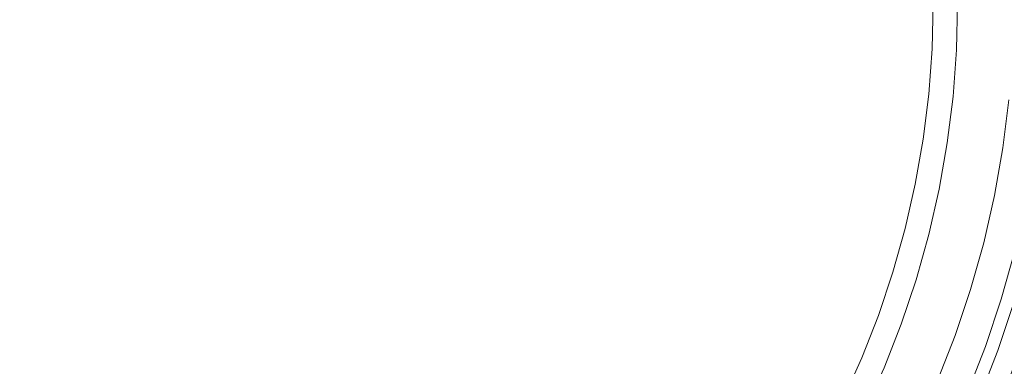
# Model space of a CAD drawing. Extents: x 0 to 1600, y -700 to 0.
# Drawn here: x 282 to 305, y -364 to -356 of the extents above; entities that cross this region are included whole.
import ezdxf

# ---------------------------------------------------------------- set-up
doc = ezdxf.new("R2010")
doc.units = 0
doc.header["$LTSCALE"] = 500
doc.header["$MEASUREMENT"] = 0
doc.layers.add('BONA_CERAMIKA', color=7, linetype='Continuous')
doc.layers.add('BONA_CHROM', color=7, linetype='Continuous')

msp = doc.modelspace()

# ---------------------------------------------------------------- linework, layer by layer
at = {"layer": 'BONA_CERAMIKA', "lineweight": 0, "invisible_edges": 15}
for points in [[(246.043, -359.046, 143.288), (299.189, -358.046, 143.288), (299.013, -349.039, 143.288), (245.848, -349.039, 143.288)], [(382.233, -356.488, 143.288), (382.087, -349.039, 143.288), (299.013, -349.039, 143.288), (299.189, -358.046, 143.288)], [(382.669, -363.918, 143.288), (382.233, -356.488, 143.288), (299.189, -358.046, 143.288), (299.716, -367.033, 143.288)], [(246.629, -369.03, 143.288), (299.716, -367.033, 143.288), (299.189, -358.046, 143.288), (246.043, -359.046, 143.288)], [(382.669, -363.918, 143.288), (299.716, -367.033, 143.288), (300.593, -375.975, 143.288), (383.394, -371.314, 143.288)]]:
    msp.add_3dface(points, dxfattribs=at)
at = {"layer": 'BONA_CHROM', "lineweight": 0}
for points, invisible_edges in [([(287.696, -359.873, 161.108), (289.667, -360.042, 161.185), (288.429, -358.52, 161.137), (281.098, -355.525, 160.851)], 15), ([(288.881, -357.051, 161.154), (290.768, -356.464, 161.228), (289.034, -355.525, 161.16), (281.098, -355.525, 160.851)], 15), ([(281.098, -363.352, 160.851), (282.05, -365.062, 160.888), (282.646, -363.201, 160.911), (281.098, -355.525, 160.851)], 15), ([(284.135, -362.755, 160.969), (285.679, -363.976, 161.029), (285.507, -362.032, 161.023), (281.098, -355.525, 160.851)], 15), ([(286.709, -361.059, 161.07), (288.61, -361.605, 161.144), (287.696, -359.873, 161.108), (281.098, -355.525, 160.851)], 15), ([(288.429, -358.52, 161.137), (290.397, -358.307, 161.213), (288.881, -357.051, 161.154), (281.098, -355.525, 160.851)], 15), ([(282.646, -363.201, 160.911), (283.919, -364.695, 160.961), (284.135, -362.755, 160.969), (281.098, -355.525, 160.851)], 15), ([(285.507, -362.032, 161.023), (287.263, -362.933, 161.091), (286.709, -361.059, 161.07), (281.098, -355.525, 160.851)], 15), ([(289.711, -360.042, 160.186), (287.74, -359.873, 160.109), (281.141, -355.525, 159.852), (288.473, -358.52, 160.137)], 15), ([(290.812, -356.464, 160.229), (288.925, -357.051, 160.155), (281.141, -355.525, 159.852), (289.077, -355.525, 160.161)], 15), ([(282.093, -365.062, 159.889), (281.141, -363.352, 159.852), (281.141, -355.525, 159.852), (282.689, -363.201, 159.912)], 15), ([(285.722, -363.976, 160.03), (284.178, -362.755, 159.97), (281.141, -355.525, 159.852), (285.55, -362.032, 160.024)], 15), ([(288.653, -361.605, 160.144), (286.752, -361.059, 160.07), (281.141, -355.525, 159.852), (287.74, -359.873, 160.109)], 15), ([(290.44, -358.307, 160.214), (288.473, -358.52, 160.137), (281.141, -355.525, 159.852), (288.925, -357.051, 160.155)], 15), ([(283.962, -364.695, 159.962), (282.689, -363.201, 159.912), (281.141, -355.525, 159.852), (284.178, -362.755, 159.97)], 15), ([(287.306, -362.933, 160.092), (285.55, -362.032, 160.024), (281.141, -355.525, 159.852), (286.752, -361.059, 160.07)], 15), ([(290.768, -356.464, 161.228), (294.23, -356.307, 161.363), (293.517, -355.525, 161.335), (289.034, -355.525, 161.16)], 15), ([(294.273, -356.307, 160.363), (290.812, -356.464, 160.229), (289.077, -355.525, 160.161), (293.56, -355.525, 160.336)], 15), ([(293.517, -355.525, 161.335), (294.23, -356.307, 161.363), (297.436, -356.344, 161.488), (297.177, -355.525, 161.477)], 15), ([(294.273, -356.307, 160.363), (293.56, -355.525, 160.336), (297.221, -355.525, 160.478), (297.479, -356.344, 160.488)], 15), ([(297.177, -355.525, 161.477), (297.436, -356.344, 161.488), (300.062, -356.457, 161.59), (299.946, -355.525, 161.585)], 15), ([(297.479, -356.344, 160.488), (297.221, -355.525, 160.478), (299.989, -355.525, 160.586), (300.105, -356.457, 160.591)], 15), ([(300.062, -356.457, 161.59), (301.81, -356.533, 161.658), (301.78, -355.525, 161.656), (299.946, -355.525, 161.585)], 15), ([(301.826, -356.533, 160.658), (300.105, -356.457, 160.591), (299.989, -355.525, 160.586), (301.795, -355.525, 160.657)], 15), ([(301.81, -356.533, 161.658), (302.987, -356.585, 161.639), (302.998, -355.525, 161.64), (301.78, -355.525, 161.656)], 15), ([(302.849, -356.577, 160.648), (301.826, -356.533, 160.658), (301.795, -355.525, 160.657), (302.862, -355.525, 160.648)], 15), ([(302.849, -356.577, 160.648), (302.862, -355.525, 160.648), (303.405, -355.525, 160.519), (303.379, -356.602, 160.518)], 11), ([(302.998, -355.525, 161.64), (302.987, -356.585, 161.639), (303.954, -356.63, 161.355), (303.98, -355.525, 161.357)], 11), ([(303.379, -356.602, 160.518), (303.405, -355.525, 160.519), (303.646, -355.525, 160.228), (303.619, -356.613, 160.227)], 15), ([(303.778, -356.62, 159.732), (303.619, -356.613, 160.227), (303.646, -355.525, 160.228), (303.806, -355.525, 159.733)], 15), ([(303.878, -356.623, 159), (303.778, -356.62, 159.732), (303.806, -355.525, 159.733), (303.906, -355.525, 159.001)], 15), ([(303.878, -356.623, 159), (303.906, -355.525, 159.001), (303.972, -355.525, 157.997), (303.945, -356.624, 157.996)], 15), ([(303.945, -356.624, 157.996), (303.972, -355.525, 157.997), (304.029, -355.525, 156.688), (304.002, -356.624, 156.687)], 15), ([(303.98, -355.525, 161.357), (303.954, -356.63, 161.355), (304.553, -356.66, 160.689), (304.582, -355.525, 160.69)], 15), ([(304.072, -356.624, 155.038), (304.002, -356.624, 156.687), (304.029, -355.525, 156.688), (304.1, -355.525, 155.039)], 15), ([(304.198, -356.626, 153.272), (304.072, -356.624, 155.038), (304.1, -355.525, 155.039), (304.225, -355.525, 153.273)], 15), ([(304.198, -356.626, 153.272), (304.225, -355.525, 153.273), (304.443, -355.525, 151.61), (304.415, -356.634, 151.609)], 15), ([(304.415, -356.634, 151.609), (304.443, -355.525, 151.61), (304.791, -355.525, 150.272), (304.763, -356.647, 150.271)], 15), ([(304.553, -356.66, 160.689), (304.808, -356.67, 159.943), (304.836, -355.525, 159.944), (304.582, -355.525, 160.69)], 15), ([(305.281, -356.671, 149.481), (304.763, -356.647, 150.271), (304.791, -355.525, 150.272), (305.309, -355.525, 149.482)], 15), ([(304.808, -356.67, 159.943), (304.927, -356.674, 159.096), (304.955, -355.525, 159.097), (304.836, -355.525, 159.944)], 15), ([(304.955, -355.525, 159.097), (304.927, -356.674, 159.096), (304.996, -356.675, 158.048), (305.025, -355.525, 158.049)], 15), ([(305.025, -355.525, 158.049), (304.996, -356.675, 158.048), (305.053, -356.675, 156.728), (305.083, -355.525, 156.729)], 15), ([(305.053, -356.675, 156.728), (305.125, -356.675, 155.092), (305.153, -355.525, 155.093), (305.083, -355.525, 156.729)], 15), ([(293.278, -357.915, 161.326), (294.132, -357.284, 161.359), (290.768, -356.464, 161.228), (288.881, -357.051, 161.154)], 15), ([(294.175, -357.284, 160.36), (293.322, -357.915, 160.326), (288.925, -357.051, 160.155), (290.812, -356.464, 160.229)], 15), ([(294.132, -357.284, 161.359), (295.397, -356.914, 161.408), (294.23, -356.307, 161.363), (290.768, -356.464, 161.228)], 15), ([(295.44, -356.914, 160.409), (294.175, -357.284, 160.36), (290.812, -356.464, 160.229), (294.273, -356.307, 160.363)], 15), ([(294.23, -356.307, 161.363), (295.397, -356.914, 161.408), (297.655, -357.133, 161.496), (297.436, -356.344, 161.488)], 15), ([(295.44, -356.914, 160.409), (294.273, -356.307, 160.363), (297.479, -356.344, 160.488), (297.698, -357.133, 160.497)], 15), ([(297.436, -356.344, 161.488), (297.655, -357.133, 161.496), (300.132, -357.373, 161.593), (300.062, -356.457, 161.59)], 15), ([(297.698, -357.133, 160.497), (297.479, -356.344, 160.488), (300.105, -356.457, 160.591), (300.176, -357.373, 160.593)], 15), ([(300.132, -357.373, 161.593), (301.791, -357.535, 161.657), (301.81, -356.533, 161.658), (300.062, -356.457, 161.59)], 15), ([(301.807, -357.532, 160.657), (300.176, -357.373, 160.593), (300.105, -356.457, 160.591), (301.826, -356.533, 160.658)], 15), ([(301.791, -357.535, 161.657), (302.924, -357.645, 161.636), (302.987, -356.585, 161.639), (301.81, -356.533, 161.658)], 15), ([(302.785, -357.627, 160.645), (301.807, -357.532, 160.657), (301.826, -356.533, 160.658), (302.849, -356.577, 160.648)], 15), ([(302.785, -357.627, 160.645), (302.849, -356.577, 160.648), (303.379, -356.602, 160.518), (303.298, -357.676, 160.515)], 11), ([(302.987, -356.585, 161.639), (302.924, -357.645, 161.636), (303.873, -357.735, 161.351), (303.954, -356.63, 161.355)], 11), ([(303.298, -357.676, 160.515), (303.379, -356.602, 160.518), (303.619, -356.613, 160.227), (303.538, -357.699, 160.224)], 15), ([(303.696, -357.711, 159.729), (303.538, -357.699, 160.224), (303.619, -356.613, 160.227), (303.778, -356.62, 159.732)], 15), ([(303.796, -357.718, 158.997), (303.696, -357.711, 159.729), (303.778, -356.62, 159.732), (303.878, -356.623, 159)], 15), ([(303.796, -357.718, 158.997), (303.878, -356.623, 159), (303.945, -356.624, 157.996), (303.863, -357.721, 157.993)], 15), ([(303.863, -357.721, 157.993), (303.945, -356.624, 157.996), (304.002, -356.624, 156.687), (303.92, -357.721, 156.684)], 15), ([(303.954, -356.63, 161.355), (303.873, -357.735, 161.351), (304.469, -357.79, 160.686), (304.553, -356.66, 160.689)], 15), ([(303.99, -357.721, 155.035), (303.92, -357.721, 156.684), (304.002, -356.624, 156.687), (304.072, -356.624, 155.038)], 15), ([(304.116, -357.725, 153.268), (303.99, -357.721, 155.035), (304.072, -356.624, 155.038), (304.198, -356.626, 153.272)], 15), ([(304.116, -357.725, 153.268), (304.198, -356.626, 153.272), (304.415, -356.634, 151.609), (304.332, -357.739, 151.605)], 15), ([(304.332, -357.739, 151.605), (304.415, -356.634, 151.609), (304.763, -356.647, 150.271), (304.679, -357.767, 150.268)], 15), ([(304.469, -357.79, 160.686), (304.722, -357.812, 159.94), (304.808, -356.67, 159.943), (304.553, -356.66, 160.689)], 15), ([(305.196, -357.814, 149.477), (304.679, -357.767, 150.268), (304.763, -356.647, 150.271), (305.281, -356.671, 149.481)], 15), ([(304.722, -357.812, 159.94), (304.841, -357.82, 159.092), (304.927, -356.674, 159.096), (304.808, -356.67, 159.943)], 15), ([(304.927, -356.674, 159.096), (304.841, -357.82, 159.092), (304.911, -357.822, 158.045), (304.996, -356.675, 158.048)], 15), ([(304.996, -356.675, 158.048), (304.911, -357.822, 158.045), (304.968, -357.822, 156.725), (305.053, -356.675, 156.728)], 15), ([(304.968, -357.822, 156.725), (305.038, -357.822, 155.089), (305.125, -356.675, 155.092), (305.053, -356.675, 156.728)], 15), ([(305.038, -357.822, 155.089), (305.16, -357.827, 153.363), (305.246, -356.677, 153.366), (305.125, -356.675, 155.092)], 15), ([(297.655, -357.133, 161.496), (295.397, -356.914, 161.408), (294.132, -357.284, 161.359), (297.283, -357.865, 161.482)], 15), ([(295.44, -356.914, 160.409), (297.698, -357.133, 160.497), (297.326, -357.865, 160.482), (294.175, -357.284, 160.36)], 15), ([(290.397, -358.307, 161.213), (293.823, -358.819, 161.347), (293.278, -357.915, 161.326), (288.881, -357.051, 161.154)], 15), ([(293.866, -358.819, 160.348), (290.44, -358.307, 160.214), (288.925, -357.051, 160.155), (293.322, -357.915, 160.326)], 15), ([(300.132, -357.373, 161.593), (297.655, -357.133, 161.496), (297.283, -357.865, 161.482), (299.881, -358.259, 161.583)], 15), ([(297.698, -357.133, 160.497), (300.176, -357.373, 160.593), (299.925, -358.259, 160.584), (297.326, -357.865, 160.482)], 15), ([(297.283, -357.865, 161.482), (294.132, -357.284, 161.359), (293.278, -357.915, 161.326), (296.868, -358.618, 161.465)], 15), ([(294.175, -357.284, 160.36), (297.326, -357.865, 160.482), (296.912, -358.618, 160.466), (293.322, -357.915, 160.326)], 15), ([(301.612, -358.522, 161.65), (301.791, -357.535, 161.657), (300.132, -357.373, 161.593), (299.881, -358.259, 161.583)], 15), ([(301.807, -357.532, 160.657), (301.628, -358.517, 160.65), (299.925, -358.259, 160.584), (300.176, -357.373, 160.593)], 15), ([(302.776, -358.696, 161.631), (302.924, -357.645, 161.636), (301.791, -357.535, 161.657), (301.612, -358.522, 161.65)], 15), ([(302.785, -357.627, 160.645), (302.64, -358.668, 160.639), (301.628, -358.517, 160.65), (301.807, -357.532, 160.657)], 15), ([(302.785, -357.627, 160.645), (303.298, -357.676, 160.515), (303.164, -358.745, 160.51), (302.64, -358.668, 160.639)], 13), ([(303.873, -357.735, 161.351), (302.924, -357.645, 161.636), (302.776, -358.696, 161.631), (303.734, -358.834, 161.347)], 7), ([(299.881, -358.259, 161.583), (297.283, -357.865, 161.482), (296.868, -358.618, 161.465), (299.583, -359.151, 161.571)], 15), ([(297.326, -357.865, 160.482), (299.925, -358.259, 160.584), (299.626, -359.151, 160.572), (296.912, -358.618, 160.466)], 15), ([(303.298, -357.676, 160.515), (303.538, -357.699, 160.224), (303.403, -358.778, 160.218), (303.164, -358.745, 160.51)], 15), ([(303.696, -357.711, 159.729), (303.56, -358.798, 159.724), (303.403, -358.778, 160.218), (303.538, -357.699, 160.224)], 15), ([(303.796, -357.718, 158.997), (303.66, -358.809, 158.992), (303.56, -358.798, 159.724), (303.696, -357.711, 159.729)], 15), ([(303.796, -357.718, 158.997), (303.863, -357.721, 157.993), (303.727, -358.812, 157.988), (303.66, -358.809, 158.992)], 15), ([(303.863, -357.721, 157.993), (303.92, -357.721, 156.684), (303.782, -358.812, 156.678), (303.727, -358.812, 157.988)], 15), ([(304.469, -357.79, 160.686), (303.873, -357.735, 161.351), (303.734, -358.834, 161.347), (304.328, -358.917, 160.681)], 15), ([(303.99, -357.721, 155.035), (303.854, -358.812, 155.03), (303.782, -358.812, 156.678), (303.92, -357.721, 156.684)], 15), ([(304.116, -357.725, 153.268), (303.979, -358.819, 153.263), (303.854, -358.812, 155.03), (303.99, -357.721, 155.035)], 15), ([(304.116, -357.725, 153.268), (304.332, -357.739, 151.605), (304.195, -358.84, 151.6), (303.979, -358.819, 153.263)], 15), ([(304.332, -357.739, 151.605), (304.679, -357.767, 150.268), (304.54, -358.881, 150.262), (304.195, -358.84, 151.6)], 15), ([(304.58, -358.949, 159.934), (304.722, -357.812, 159.94), (304.469, -357.79, 160.686), (304.328, -358.917, 160.681)], 15), ([(305.196, -357.814, 149.477), (305.053, -358.952, 149.472), (304.54, -358.881, 150.262), (304.679, -357.767, 150.268)], 15), ([(304.699, -358.96, 159.087), (304.841, -357.82, 159.092), (304.722, -357.812, 159.94), (304.58, -358.949, 159.934)], 15), ([(304.911, -357.822, 158.045), (304.841, -357.82, 159.092), (304.699, -358.96, 159.087), (304.767, -358.964, 158.039)], 15), ([(304.968, -357.822, 156.725), (304.911, -357.822, 158.045), (304.767, -358.964, 158.039), (304.825, -358.964, 156.719)], 15), ([(304.896, -358.964, 155.083), (305.038, -357.822, 155.089), (304.968, -357.822, 156.725), (304.825, -358.964, 156.719)], 15), ([(305.017, -358.971, 153.358), (305.16, -357.827, 153.363), (305.038, -357.822, 155.089), (304.896, -358.964, 155.083)], 15), ([(305.364, -357.84, 151.787), (305.16, -357.827, 153.363), (305.017, -358.971, 153.358), (305.22, -358.99, 151.781)], 15), ([(305.79, -357.87, 149.095), (305.645, -359.035, 149.089), (305.053, -358.952, 149.472), (305.196, -357.814, 149.477)], 11), ([(293.278, -357.915, 161.326), (293.823, -358.819, 161.347), (296.959, -359.47, 161.469), (296.868, -358.618, 161.465)], 15), ([(293.866, -358.819, 160.348), (293.322, -357.915, 160.326), (296.912, -358.618, 160.466), (297.002, -359.47, 160.47)], 15), ([(292.572, -360.212, 161.298), (293.534, -359.758, 161.335), (290.397, -358.307, 161.213), (288.429, -358.52, 161.137)], 15), ([(293.577, -359.758, 160.336), (292.615, -360.212, 160.299), (288.473, -358.52, 160.137), (290.44, -358.307, 160.214)], 15), ([(293.534, -359.758, 161.335), (294.848, -359.639, 161.387), (293.823, -358.819, 161.347), (290.397, -358.307, 161.213)], 15), ([(294.891, -359.639, 160.388), (293.577, -359.758, 160.336), (290.44, -358.307, 160.214), (293.866, -358.819, 160.348)], 15), ([(301.382, -359.504, 161.641), (301.612, -358.522, 161.65), (299.881, -358.259, 161.583), (299.583, -359.151, 161.571)], 15), ([(301.628, -358.517, 160.65), (301.399, -359.499, 160.641), (299.626, -359.151, 160.572), (299.925, -358.259, 160.584)], 15), ([(289.667, -360.042, 161.185), (292.926, -361.204, 161.312), (292.572, -360.212, 161.298), (288.429, -358.52, 161.137)], 15), ([(292.969, -361.204, 160.313), (289.711, -360.042, 160.186), (288.473, -358.52, 160.137), (292.615, -360.212, 160.299)], 15), ([(302.577, -359.738, 161.623), (302.776, -358.696, 161.631), (301.612, -358.522, 161.65), (301.382, -359.504, 161.641)], 15), ([(302.64, -358.668, 160.639), (302.444, -359.703, 160.632), (301.399, -359.499, 160.641), (301.628, -358.517, 160.65)], 15), ([(296.868, -358.618, 161.465), (296.959, -359.47, 161.469), (299.512, -360.088, 161.568), (299.583, -359.151, 161.571)], 15), ([(297.002, -359.47, 160.47), (296.912, -358.618, 160.466), (299.626, -359.151, 160.572), (299.556, -360.088, 160.569)], 15), ([(302.64, -358.668, 160.639), (303.164, -358.745, 160.51), (302.978, -359.807, 160.502), (302.444, -359.703, 160.632)], 13), ([(303.734, -358.834, 161.347), (302.776, -358.696, 161.631), (302.577, -359.738, 161.623), (303.541, -359.925, 161.34)], 7), ([(303.164, -358.745, 160.51), (303.403, -358.778, 160.218), (303.215, -359.851, 160.211), (302.978, -359.807, 160.502)], 15), ([(303.56, -358.798, 159.724), (303.37, -359.877, 159.716), (303.215, -359.851, 160.211), (303.403, -358.778, 160.218)], 15), ([(303.66, -358.809, 158.992), (303.469, -359.89, 158.984), (303.37, -359.877, 159.716), (303.56, -358.798, 159.724)], 15), ([(303.66, -358.809, 158.992), (303.727, -358.812, 157.988), (303.536, -359.894, 157.98), (303.469, -359.89, 158.984)], 15), ([(303.727, -358.812, 157.988), (303.782, -358.812, 156.678), (303.593, -359.894, 156.671), (303.536, -359.894, 157.98)], 15), ([(303.854, -358.812, 155.03), (303.663, -359.894, 155.022), (303.593, -359.894, 156.671), (303.782, -358.812, 156.678)], 15), ([(303.979, -358.819, 153.263), (303.788, -359.904, 153.256), (303.663, -359.894, 155.022), (303.854, -358.812, 155.03)], 15), ([(293.823, -358.819, 161.347), (294.848, -359.639, 161.387), (297.019, -360.288, 161.471), (296.959, -359.47, 161.469)], 15), ([(294.891, -359.639, 160.388), (293.866, -358.819, 160.348), (297.002, -359.47, 160.47), (297.062, -360.288, 160.472)], 15), ([(304.328, -358.917, 160.681), (303.734, -358.834, 161.347), (303.541, -359.925, 161.34), (304.131, -360.034, 160.673)], 15), ([(303.979, -358.819, 153.263), (304.195, -358.84, 151.6), (304.003, -359.932, 151.593), (303.788, -359.904, 153.256)], 15), ([(304.195, -358.84, 151.6), (304.54, -358.881, 150.262), (304.346, -359.988, 150.255), (304.003, -359.932, 151.593)], 15), ([(304.381, -360.077, 159.926), (304.58, -358.949, 159.934), (304.328, -358.917, 160.681), (304.131, -360.034, 160.673)], 15), ([(305.053, -358.952, 149.472), (304.855, -360.08, 149.464), (304.346, -359.988, 150.255), (304.54, -358.881, 150.262)], 15), ([(304.5, -360.093, 159.079), (304.699, -358.96, 159.087), (304.58, -358.949, 159.934), (304.381, -360.077, 159.926)], 15), ([(304.767, -358.964, 158.039), (304.699, -358.96, 159.087), (304.5, -360.093, 159.079), (304.568, -360.097, 158.031)], 15), ([(304.825, -358.964, 156.719), (304.767, -358.964, 158.039), (304.568, -360.097, 158.031), (304.626, -360.097, 156.711)], 15), ([(304.697, -360.097, 155.075), (304.896, -358.964, 155.083), (304.825, -358.964, 156.719), (304.626, -360.097, 156.711)], 15), ([(304.817, -360.106, 153.35), (305.017, -358.971, 153.358), (304.896, -358.964, 155.083), (304.697, -360.097, 155.075)], 15), ([(305.22, -358.99, 151.781), (305.017, -358.971, 153.358), (304.817, -360.106, 153.35), (305.019, -360.132, 151.774)], 15), ([(305.645, -359.035, 149.089), (305.441, -360.193, 149.082), (304.855, -360.08, 149.464), (305.053, -358.952, 149.472)], 11), ([(305.5, -359.025, 150.651), (305.22, -358.99, 151.781), (305.019, -360.132, 151.774), (305.298, -360.177, 150.643)], 15), ([(299.512, -360.088, 161.568), (301.213, -360.498, 161.634), (301.382, -359.504, 161.641), (299.583, -359.151, 161.571)], 15), ([(301.229, -360.493, 160.635), (299.556, -360.088, 160.569), (299.626, -359.151, 160.572), (301.399, -359.499, 160.641)], 15), ([(296.959, -359.47, 161.469), (297.019, -360.288, 161.471), (299.4, -361, 161.564), (299.512, -360.088, 161.568)], 15), ([(297.062, -360.288, 160.472), (297.002, -359.47, 160.47), (299.556, -360.088, 160.569), (299.444, -361, 160.565)], 15), ([(301.213, -360.498, 161.634), (302.357, -360.776, 161.614), (302.577, -359.738, 161.623), (301.382, -359.504, 161.641)], 15), ([(302.224, -360.734, 160.623), (301.229, -360.493, 160.635), (301.399, -359.499, 160.641), (302.444, -359.703, 160.632)], 15), ([(297.019, -360.288, 161.471), (294.848, -359.639, 161.387), (293.534, -359.758, 161.335), (296.509, -360.935, 161.451)], 15), ([(294.891, -359.639, 160.388), (297.062, -360.288, 160.472), (296.553, -360.935, 160.452), (293.577, -359.758, 160.336)], 15), ([(302.224, -360.734, 160.623), (302.444, -359.703, 160.632), (302.978, -359.807, 160.502), (302.738, -360.858, 160.493)], 11), ([(302.577, -359.738, 161.623), (302.357, -360.776, 161.614), (303.296, -361.003, 161.33), (303.541, -359.925, 161.34)], 11), ([(291.424, -362.329, 161.253), (292.457, -362.069, 161.294), (289.667, -360.042, 161.185), (287.696, -359.873, 161.108)], 15), ([(288.61, -361.605, 161.144), (291.575, -363.37, 161.259), (291.424, -362.329, 161.253), (287.696, -359.873, 161.108)], 15), ([(292.5, -362.069, 160.294), (291.468, -362.329, 160.254), (287.74, -359.873, 160.109), (289.711, -360.042, 160.186)], 15), ([(291.618, -363.37, 160.26), (288.653, -361.605, 160.144), (287.74, -359.873, 160.109), (291.468, -362.329, 160.254)], 15), ([(296.509, -360.935, 161.451), (293.534, -359.758, 161.335), (292.572, -360.212, 161.298), (295.953, -361.593, 161.43)], 15), ([(293.577, -359.758, 160.336), (296.553, -360.935, 160.452), (295.996, -361.593, 160.431), (292.615, -360.212, 160.299)], 15), ([(302.738, -360.858, 160.493), (302.978, -359.807, 160.502), (303.215, -359.851, 160.211), (302.973, -360.913, 160.202)], 15), ([(303.127, -360.945, 159.707), (302.973, -360.913, 160.202), (303.215, -359.851, 160.211), (303.37, -359.877, 159.716)], 15), ([(303.226, -360.962, 158.975), (303.127, -360.945, 159.707), (303.37, -359.877, 159.716), (303.469, -359.89, 158.984)], 15), ([(303.226, -360.962, 158.975), (303.469, -359.89, 158.984), (303.536, -359.894, 157.98), (303.291, -360.967, 157.971)], 15), ([(303.291, -360.967, 157.971), (303.536, -359.894, 157.98), (303.593, -359.894, 156.671), (303.348, -360.967, 156.662)], 15), ([(303.541, -359.925, 161.34), (303.296, -361.003, 161.33), (303.879, -361.141, 160.663), (304.131, -360.034, 160.673)], 15), ([(303.42, -360.967, 155.013), (303.348, -360.967, 156.662), (303.593, -359.894, 156.671), (303.663, -359.894, 155.022)], 15), ([(303.543, -360.979, 153.246), (303.42, -360.967, 155.013), (303.663, -359.894, 155.022), (303.788, -359.904, 153.256)], 15), ([(303.543, -360.979, 153.246), (303.788, -359.904, 153.256), (304.003, -359.932, 151.593), (303.756, -361.014, 151.583)], 15), ([(303.756, -361.014, 151.583), (304.003, -359.932, 151.593), (304.346, -359.988, 150.255), (304.096, -361.083, 150.245)], 15), ([(292.457, -362.069, 161.294), (293.77, -362.204, 161.345), (292.926, -361.204, 161.312), (289.667, -360.042, 161.185)], 15), ([(293.813, -362.204, 160.346), (292.5, -362.069, 160.294), (289.711, -360.042, 160.186), (292.969, -361.204, 160.313)], 15), ([(292.572, -360.212, 161.298), (292.926, -361.204, 161.312), (295.874, -362.447, 161.427), (295.953, -361.593, 161.43)], 15), ([(292.969, -361.204, 160.313), (292.615, -360.212, 160.299), (295.996, -361.593, 160.431), (295.917, -362.447, 160.428)], 15), ([(299.4, -361, 161.564), (300.996, -361.478, 161.626), (301.213, -360.498, 161.634), (299.512, -360.088, 161.568)], 15), ([(301.013, -361.47, 160.626), (299.444, -361, 160.565), (299.556, -360.088, 160.569), (301.229, -360.493, 160.635)], 15), ([(303.879, -361.141, 160.663), (304.127, -361.194, 159.916), (304.381, -360.077, 159.926), (304.131, -360.034, 160.673)], 15), ([(304.6, -361.199, 149.454), (304.096, -361.083, 150.245), (304.346, -359.988, 150.255), (304.855, -360.08, 149.464)], 15), ([(304.127, -361.194, 159.916), (304.243, -361.214, 159.069), (304.5, -360.093, 159.079), (304.381, -360.077, 159.926)], 15), ([(304.5, -360.093, 159.079), (304.243, -361.214, 159.069), (304.313, -361.219, 158.021), (304.568, -360.097, 158.031)], 15), ([(304.568, -360.097, 158.031), (304.313, -361.219, 158.021), (304.37, -361.219, 156.701), (304.626, -360.097, 156.711)], 15), ([(304.37, -361.219, 156.701), (304.441, -361.219, 155.066), (304.697, -360.097, 155.075), (304.626, -360.097, 156.711)], 15), ([(304.441, -361.219, 155.066), (304.561, -361.231, 153.34), (304.817, -360.106, 153.35), (304.697, -360.097, 155.075)], 15), ([(304.817, -360.106, 153.35), (304.561, -361.231, 153.34), (304.762, -361.264, 151.763), (305.019, -360.132, 151.774)], 15), ([(305.181, -361.338, 149.071), (304.6, -361.199, 149.454), (304.855, -360.08, 149.464), (305.441, -360.193, 149.082)], 13), ([(305.019, -360.132, 151.774), (304.762, -361.264, 151.763), (305.037, -361.319, 150.633), (305.298, -360.177, 150.643)], 15), ([(305.037, -361.319, 150.633), (305.336, -361.388, 150.147), (305.598, -360.232, 150.157), (305.298, -360.177, 150.643)], 15), ([(299.4, -361, 161.564), (297.019, -360.288, 161.471), (296.509, -360.935, 161.451), (298.98, -361.82, 161.548)], 15), ([(297.062, -360.288, 160.472), (299.444, -361, 160.565), (299.023, -361.82, 160.549), (296.553, -360.935, 160.452)], 15), ([(300.996, -361.478, 161.626), (302.085, -361.802, 161.603), (302.357, -360.776, 161.614), (301.213, -360.498, 161.634)], 15), ([(301.953, -361.75, 160.613), (301.013, -361.47, 160.626), (301.229, -360.493, 160.635), (302.224, -360.734, 160.623)], 15), ([(301.953, -361.75, 160.613), (302.224, -360.734, 160.623), (302.738, -360.858, 160.493), (302.446, -361.896, 160.482)], 11), ([(302.357, -360.776, 161.614), (302.085, -361.802, 161.603), (302.999, -362.071, 161.317), (303.296, -361.003, 161.33)], 11), ([(302.446, -361.896, 160.482), (302.738, -360.858, 160.493), (302.973, -360.913, 160.202), (302.678, -361.961, 160.19)], 15), ([(302.831, -362.001, 159.695), (302.678, -361.961, 160.19), (302.973, -360.913, 160.202), (303.127, -360.945, 159.707)], 15), ([(289.879, -364.185, 161.193), (290.944, -364.129, 161.235), (288.61, -361.605, 161.144), (286.709, -361.059, 161.07)], 15), ([(287.263, -362.933, 161.091), (289.823, -365.235, 161.191), (289.879, -364.185, 161.193), (286.709, -361.059, 161.07)], 15), ([(290.988, -364.129, 160.235), (289.923, -364.185, 160.194), (286.752, -361.059, 160.07), (288.653, -361.605, 160.144)], 15), ([(289.866, -365.235, 160.192), (287.306, -362.933, 160.092), (286.752, -361.059, 160.07), (289.923, -364.185, 160.194)], 15), ([(298.98, -361.82, 161.548), (296.509, -360.935, 161.451), (295.953, -361.593, 161.43), (298.51, -362.638, 161.529)], 15), ([(296.553, -360.935, 160.452), (299.023, -361.82, 160.549), (298.554, -362.638, 160.53), (295.996, -361.593, 160.431)], 15), ([(300.625, -362.41, 161.611), (300.996, -361.478, 161.626), (299.4, -361, 161.564), (298.98, -361.82, 161.548)], 15), ([(301.013, -361.47, 160.626), (300.643, -362.401, 160.612), (299.023, -361.82, 160.549), (299.444, -361, 160.565)], 15), ([(302.928, -362.021, 158.963), (302.831, -362.001, 159.695), (303.127, -360.945, 159.707), (303.226, -360.962, 158.975)], 15), ([(302.928, -362.021, 158.963), (303.226, -360.962, 158.975), (303.291, -360.967, 157.971), (302.993, -362.027, 157.959)], 15), ([(302.993, -362.027, 157.959), (303.291, -360.967, 157.971), (303.348, -360.967, 156.662), (303.05, -362.027, 156.65)], 15), ([(303.296, -361.003, 161.33), (302.999, -362.071, 161.317), (303.572, -362.235, 160.651), (303.879, -361.141, 160.663)], 15), ([(303.122, -362.027, 155.001), (303.05, -362.027, 156.65), (303.348, -360.967, 156.662), (303.42, -360.967, 155.013)], 15), ([(303.245, -362.04, 153.234), (303.122, -362.027, 155.001), (303.42, -360.967, 155.013), (303.543, -360.979, 153.246)], 15), ([(303.245, -362.04, 153.234), (303.543, -360.979, 153.246), (303.756, -361.014, 151.583), (303.457, -362.082, 151.571)], 15), ([(303.457, -362.082, 151.571), (303.756, -361.014, 151.583), (304.096, -361.083, 150.245), (303.792, -362.165, 150.233)], 15), ([(303.572, -362.235, 160.651), (303.817, -362.298, 159.904), (304.127, -361.194, 159.916), (303.879, -361.141, 160.663)], 15), ([(304.29, -362.303, 149.442), (303.792, -362.165, 150.233), (304.096, -361.083, 150.245), (304.6, -361.199, 149.454)], 15), ([(292.926, -361.204, 161.312), (293.77, -362.204, 161.345), (295.77, -363.259, 161.423), (295.874, -362.447, 161.427)], 15), ([(293.813, -362.204, 160.346), (292.969, -361.204, 160.313), (295.917, -362.447, 160.428), (295.814, -363.259, 160.424)], 15), ([(303.817, -362.298, 159.904), (303.933, -362.322, 159.057), (304.243, -361.214, 159.069), (304.127, -361.194, 159.916)], 15), ([(304.243, -361.214, 159.069), (303.933, -362.322, 159.057), (304.002, -362.328, 158.009), (304.313, -361.219, 158.021)], 15), ([(304.313, -361.219, 158.021), (304.002, -362.328, 158.009), (304.059, -362.328, 156.689), (304.37, -361.219, 156.701)], 15), ([(304.059, -362.328, 156.689), (304.129, -362.328, 155.053), (304.441, -361.219, 155.066), (304.37, -361.219, 156.701)], 15), ([(304.129, -362.328, 155.053), (304.25, -362.342, 153.328), (304.561, -361.231, 153.34), (304.441, -361.219, 155.066)], 15), ([(304.561, -361.231, 153.34), (304.25, -362.342, 153.328), (304.448, -362.381, 151.751), (304.762, -361.264, 151.763)], 15), ([(304.862, -362.469, 149.059), (304.29, -362.303, 149.442), (304.6, -361.199, 149.454), (305.181, -361.338, 149.071)], 13), ([(304.762, -361.264, 151.763), (304.448, -362.381, 151.751), (304.721, -362.448, 150.62), (305.037, -361.319, 150.633)], 15), ([(304.721, -362.448, 150.62), (305.015, -362.529, 150.135), (305.336, -361.388, 150.147), (305.037, -361.319, 150.633)], 15), ([(304.862, -362.469, 149.059), (305.181, -361.338, 149.071), (305.749, -361.477, 148.958), (305.423, -362.636, 148.946)], 15), ([(290.944, -364.129, 161.235), (292.205, -364.514, 161.284), (291.575, -363.37, 161.259), (288.61, -361.605, 161.144)], 15), ([(292.248, -364.514, 160.285), (290.988, -364.129, 160.235), (288.653, -361.605, 160.144), (291.618, -363.37, 160.26)], 15), ([(295.953, -361.593, 161.43), (295.874, -362.447, 161.427), (298.256, -363.543, 161.52), (298.51, -362.638, 161.529)], 15), ([(295.917, -362.447, 160.428), (295.996, -361.593, 160.431), (298.554, -362.638, 160.53), (298.3, -363.543, 160.52)], 15), ([(301.732, -362.806, 161.59), (302.085, -361.802, 161.603), (300.996, -361.478, 161.626), (300.625, -362.41, 161.611)], 15), ([(301.953, -361.75, 160.613), (301.606, -362.744, 160.599), (300.643, -362.401, 160.612), (301.013, -361.47, 160.626)], 15), ([(305.002, -362.611, 156.761), (304.957, -362.612, 157.86), (305.282, -361.457, 157.873), (305.326, -361.456, 156.774)], 15), ([(304.957, -362.612, 157.86), (305.105, -362.669, 158.839), (305.432, -361.504, 158.852), (305.282, -361.457, 157.873)], 15), ([(305.392, -361.456, 155.255), (305.068, -362.611, 155.242), (305.002, -362.611, 156.761), (305.326, -361.456, 156.774)], 15), ([(305.015, -362.529, 150.135), (305.25, -362.597, 149.981), (305.574, -361.445, 149.993), (305.336, -361.388, 150.147)], 7), ([(305.468, -361.456, 153.504), (305.144, -362.611, 153.491), (305.068, -362.611, 155.242), (305.392, -361.456, 155.255)], 15), ([(300.205, -363.33, 161.595), (300.625, -362.41, 161.611), (298.98, -361.82, 161.548), (298.51, -362.638, 161.529)], 15), ([(300.643, -362.401, 160.612), (300.224, -363.319, 160.595), (298.554, -362.638, 160.53), (299.023, -361.82, 160.549)], 15), ([(301.953, -361.75, 160.613), (302.446, -361.896, 160.482), (302.105, -362.919, 160.468), (301.606, -362.744, 160.599)], 13), ([(302.999, -362.071, 161.317), (302.085, -361.802, 161.603), (301.732, -362.806, 161.59), (302.644, -363.123, 161.304)], 7), ([(285.679, -363.976, 161.029), (287.733, -366.727, 161.11), (287.998, -365.708, 161.12), (285.507, -362.032, 161.023)], 15), ([(287.998, -365.708, 161.12), (289.053, -365.858, 161.161), (287.263, -362.933, 161.091), (285.507, -362.032, 161.023)], 15), ([(287.776, -366.727, 160.11), (285.722, -363.976, 160.03), (285.55, -362.032, 160.024), (288.041, -365.708, 160.121)], 15), ([(289.096, -365.858, 160.162), (288.041, -365.708, 160.121), (285.55, -362.032, 160.024), (287.306, -362.933, 160.092)], 15), ([(295.143, -363.795, 161.398), (292.457, -362.069, 161.294), (291.424, -362.329, 161.253), (294.467, -364.335, 161.372)], 15), ([(292.5, -362.069, 160.294), (295.186, -363.795, 160.399), (294.511, -364.335, 160.373), (291.468, -362.329, 160.254)], 15), ([(295.77, -363.259, 161.423), (293.77, -362.204, 161.345), (292.457, -362.069, 161.294), (295.143, -363.795, 161.398)], 15), ([(293.813, -362.204, 160.346), (295.814, -363.259, 160.424), (295.186, -363.795, 160.399), (292.5, -362.069, 160.294)], 15), ([(302.446, -361.896, 160.482), (302.678, -361.961, 160.19), (302.332, -362.995, 160.177), (302.105, -362.919, 160.468)], 15), ([(302.831, -362.001, 159.695), (302.483, -363.04, 159.682), (302.332, -362.995, 160.177), (302.678, -361.961, 160.19)], 15), ([(302.928, -362.021, 158.963), (302.579, -363.063, 158.949), (302.483, -363.04, 159.682), (302.831, -362.001, 159.695)], 15), ([(302.928, -362.021, 158.963), (302.993, -362.027, 157.959), (302.644, -363.071, 157.946), (302.579, -363.063, 158.949)], 15), ([(302.993, -362.027, 157.959), (303.05, -362.027, 156.65), (302.701, -363.071, 156.636), (302.644, -363.071, 157.946)], 15), ([(303.572, -362.235, 160.651), (302.999, -362.071, 161.317), (302.644, -363.123, 161.304), (303.212, -363.311, 160.637)], 15), ([(303.122, -362.027, 155.001), (302.772, -363.071, 154.988), (302.701, -363.071, 156.636), (303.05, -362.027, 156.65)], 15), ([(303.245, -362.04, 153.234), (302.894, -363.087, 153.221), (302.772, -363.071, 154.988), (303.122, -362.027, 155.001)], 15), ([(303.245, -362.04, 153.234), (303.457, -362.082, 151.571), (303.103, -363.134, 151.557), (302.894, -363.087, 153.221)], 15), ([(303.457, -362.082, 151.571), (303.792, -362.165, 150.233), (303.435, -363.231, 150.219), (303.103, -363.134, 151.557)], 15), ([(303.453, -363.385, 159.89), (303.817, -362.298, 159.904), (303.572, -362.235, 160.651), (303.212, -363.311, 160.637)], 15), ([(304.29, -362.303, 149.442), (303.926, -363.392, 149.428), (303.435, -363.231, 150.219), (303.792, -362.165, 150.233)], 15), ([(303.567, -363.413, 159.043), (303.933, -362.322, 159.057), (303.817, -362.298, 159.904), (303.453, -363.385, 159.89)], 15), ([(304.862, -362.469, 149.059), (304.489, -363.584, 149.044), (303.926, -363.392, 149.428), (304.29, -362.303, 149.442)], 11), ([(291.424, -362.329, 161.253), (291.575, -363.37, 161.259), (294.221, -365.157, 161.362), (294.467, -364.335, 161.372)], 15), ([(291.618, -363.37, 160.26), (291.468, -362.329, 160.254), (294.511, -364.335, 160.373), (294.264, -365.157, 160.363)], 15), ([(295.874, -362.447, 161.427), (295.77, -363.259, 161.423), (297.966, -364.417, 161.508), (298.256, -363.543, 161.52)], 15), ([(295.814, -363.259, 160.424), (295.917, -362.447, 160.428), (298.3, -363.543, 160.52), (298.009, -364.417, 160.509)], 15), ([(301.33, -363.788, 161.575), (301.732, -362.806, 161.59), (300.625, -362.41, 161.611), (300.205, -363.33, 161.595)], 15), ([(301.606, -362.744, 160.599), (301.208, -363.722, 160.584), (300.224, -363.319, 160.595), (300.643, -362.401, 160.612)], 15), ([(304.002, -362.328, 158.009), (303.933, -362.322, 159.057), (303.567, -363.413, 159.043), (303.636, -363.42, 157.995)], 15), ([(304.059, -362.328, 156.689), (304.002, -362.328, 158.009), (303.636, -363.42, 157.995), (303.693, -363.42, 156.675)], 15), ([(303.763, -363.42, 155.039), (304.129, -362.328, 155.053), (304.059, -362.328, 156.689), (303.693, -363.42, 156.675)], 15), ([(303.883, -363.436, 153.313), (304.25, -362.342, 153.328), (304.129, -362.328, 155.053), (303.763, -363.42, 155.039)], 15), ([(304.448, -362.381, 151.751), (304.25, -362.342, 153.328), (303.883, -363.436, 153.313), (304.08, -363.482, 151.737)], 15), ([(304.721, -362.448, 150.62), (304.448, -362.381, 151.751), (304.08, -363.482, 151.737), (304.349, -363.56, 150.606)], 15), ([(304.639, -363.654, 150.12), (305.015, -362.529, 150.135), (304.721, -362.448, 150.62), (304.349, -363.56, 150.606)], 15), ([(304.862, -362.469, 149.059), (305.423, -362.636, 148.946), (305.042, -363.778, 148.931), (304.489, -363.584, 149.044)], 15), ([(304.87, -363.733, 149.966), (305.25, -362.597, 149.981), (305.015, -362.529, 150.135), (304.639, -363.654, 150.12)], 11), ([(283.919, -364.695, 160.961), (285.39, -367.789, 161.018), (285.851, -366.84, 161.036), (284.135, -362.755, 160.969)], 15), ([(285.433, -367.789, 160.019), (283.962, -364.695, 159.962), (284.178, -362.755, 159.97), (285.894, -366.84, 160.037)], 15), ([(285.851, -366.84, 161.036), (286.856, -367.19, 161.075), (285.679, -363.976, 161.029), (284.135, -362.755, 160.969)], 15), ([(286.899, -367.19, 160.076), (285.894, -366.84, 160.037), (284.178, -362.755, 159.97), (285.722, -363.976, 160.03)], 15), ([(298.256, -363.543, 161.52), (299.842, -364.273, 161.581), (300.205, -363.33, 161.595), (298.51, -362.638, 161.529)], 15), ([(299.861, -364.262, 160.581), (298.3, -363.543, 160.52), (298.554, -362.638, 160.53), (300.224, -363.319, 160.595)], 15), ([(301.606, -362.744, 160.599), (302.105, -362.919, 160.468), (301.711, -363.924, 160.453), (301.208, -363.722, 160.584)], 13), ([(304.577, -363.75, 157.846), (304.957, -362.612, 157.86), (305.002, -362.611, 156.761), (304.621, -363.749, 156.746)], 15), ([(304.721, -363.816, 158.824), (305.105, -362.669, 158.839), (304.957, -362.612, 157.86), (304.577, -363.75, 157.846)], 15), ([(305.002, -362.611, 156.761), (305.068, -362.611, 155.242), (304.686, -363.749, 155.227), (304.621, -363.749, 156.746)], 15), ([(305.068, -362.611, 155.242), (305.144, -362.611, 153.491), (304.762, -363.749, 153.476), (304.686, -363.749, 155.227)], 15), ([(305.742, -362.87, 159.635), (305.105, -362.669, 158.839), (304.721, -363.816, 158.824), (305.348, -364.049, 159.619)], 7), ([(304.762, -363.749, 153.476), (305.144, -362.611, 153.491), (305.218, -362.611, 151.775), (304.837, -363.749, 151.76)], 15), ([(304.837, -363.749, 151.76), (305.218, -362.611, 151.775), (305.28, -362.611, 150.359), (304.898, -363.749, 150.344)], 15), ([(305.501, -362.672, 149.942), (305.25, -362.597, 149.981), (304.87, -363.733, 149.966), (305.118, -363.819, 149.927)], 15), ([(305.28, -362.611, 150.359), (305.316, -362.612, 149.563), (304.934, -363.75, 149.548), (304.898, -363.749, 150.344)], 15), ([(304.934, -363.75, 149.548), (305.316, -362.612, 149.563), (305.731, -362.74, 149.88), (305.343, -363.898, 149.864)], 14), ([(305.423, -362.636, 148.946), (305.886, -362.774, 148.964), (305.496, -363.938, 148.949), (305.042, -363.778, 148.931)], 15), ([(289.053, -365.858, 161.161), (290.214, -366.479, 161.206), (289.823, -365.235, 161.191), (287.263, -362.933, 161.091)], 15), ([(290.257, -366.479, 160.207), (289.096, -365.858, 160.162), (287.306, -362.933, 160.092), (289.866, -365.235, 160.192)], 15), ([(302.644, -363.123, 161.304), (301.732, -362.806, 161.59), (301.33, -363.788, 161.575), (302.239, -364.154, 161.289)], 7), ([(302.105, -362.919, 160.468), (302.332, -362.995, 160.177), (301.935, -364.01, 160.161), (301.711, -363.924, 160.453)], 15), ([(302.483, -363.04, 159.682), (302.083, -364.061, 159.666), (301.935, -364.01, 160.161), (302.332, -362.995, 160.177)], 15), ([(282.05, -365.062, 160.888), (282.882, -368.379, 160.92), (283.521, -367.537, 160.945), (282.646, -363.201, 160.911)], 15), ([(282.925, -368.379, 159.921), (282.093, -365.062, 159.889), (282.689, -363.201, 159.912), (283.564, -367.537, 159.946)], 15), ([(283.521, -367.537, 160.945), (284.438, -368.074, 160.981), (283.919, -364.695, 160.961), (282.646, -363.201, 160.911)], 15), ([(284.481, -368.074, 159.982), (283.564, -367.537, 159.946), (282.689, -363.201, 159.912), (283.962, -364.695, 159.962)], 15), ([(302.579, -363.063, 158.949), (302.178, -364.087, 158.934), (302.083, -364.061, 159.666), (302.483, -363.04, 159.682)], 15), ([(302.579, -363.063, 158.949), (302.644, -363.071, 157.946), (302.243, -364.097, 157.93), (302.178, -364.087, 158.934)], 15), ([(303.212, -363.311, 160.637), (302.644, -363.123, 161.304), (302.239, -364.154, 161.289), (302.797, -364.37, 160.621)], 15), ([(302.644, -363.071, 157.946), (302.701, -363.071, 156.636), (302.3, -364.097, 156.621), (302.243, -364.097, 157.93)], 15), ([(302.772, -363.071, 154.988), (302.371, -364.097, 154.972), (302.3, -364.097, 156.621), (302.701, -363.071, 156.636)], 15), ([(302.894, -363.087, 153.221), (302.493, -364.114, 153.205), (302.371, -364.097, 154.972), (302.772, -363.071, 154.988)], 15), ([(302.894, -363.087, 153.221), (303.103, -363.134, 151.557), (302.699, -364.169, 151.542), (302.493, -364.114, 153.205)], 15), ([(303.103, -363.134, 151.557), (303.435, -363.231, 150.219), (303.025, -364.279, 150.203), (302.699, -364.169, 151.542)], 15), ([(303.926, -363.392, 149.428), (303.507, -364.461, 149.411), (303.025, -364.279, 150.203), (303.435, -363.231, 150.219)], 15), ([(281.098, -367.772, 160.851), (281.891, -368.475, 160.882), (282.05, -365.062, 160.888), (281.098, -363.352, 160.851)], 15), ([(281.934, -368.475, 159.883), (281.141, -367.772, 159.852), (281.141, -363.352, 159.852), (282.093, -365.062, 159.889)], 15), ([(291.575, -363.37, 161.259), (292.205, -364.514, 161.284), (293.959, -365.934, 161.352), (294.221, -365.157, 161.362)], 15), ([(292.248, -364.514, 160.285), (291.618, -363.37, 160.26), (294.264, -365.157, 160.363), (294.002, -365.934, 160.353)], 15), ([(297.966, -364.417, 161.508), (295.77, -363.259, 161.423), (295.143, -363.795, 161.398), (297.39, -365.14, 161.486)], 15), ([(295.814, -363.259, 160.424), (298.009, -364.417, 160.509), (297.434, -365.14, 160.487), (295.186, -363.795, 160.399)], 15), ([(299.842, -364.273, 161.581), (300.91, -364.764, 161.558), (301.33, -363.788, 161.575), (300.205, -363.33, 161.595)], 15), ([(300.788, -364.689, 160.567), (299.861, -364.262, 160.581), (300.224, -363.319, 160.595), (301.208, -363.722, 160.584)], 15), ([(303.035, -364.454, 159.874), (303.453, -363.385, 159.89), (303.212, -363.311, 160.637), (302.797, -364.37, 160.621)], 15), ([(303.147, -364.484, 159.026), (303.567, -363.413, 159.043), (303.453, -363.385, 159.89), (303.035, -364.454, 159.874)], 15), ([(303.636, -363.42, 157.995), (303.567, -363.413, 159.043), (303.147, -364.484, 159.026), (303.216, -364.494, 157.979)], 15), ([(303.693, -363.42, 156.675), (303.636, -363.42, 157.995), (303.216, -364.494, 157.979), (303.273, -364.494, 156.659)], 15), ([(303.344, -364.494, 155.023), (303.763, -363.42, 155.039), (303.693, -363.42, 156.675), (303.273, -364.494, 156.659)], 15), ([(303.463, -364.511, 153.297), (303.883, -363.436, 153.313), (303.763, -363.42, 155.039), (303.344, -364.494, 155.023)], 15), ([(304.08, -363.482, 151.737), (303.883, -363.436, 153.313), (303.463, -364.511, 153.297), (303.657, -364.563, 151.72)], 15), ([(304.489, -363.584, 149.044), (304.061, -364.681, 149.028), (303.507, -364.461, 149.411), (303.926, -363.392, 149.428)], 11), ([(297.966, -364.417, 161.508), (299.436, -365.192, 161.565), (299.842, -364.273, 161.581), (298.256, -363.543, 161.52)], 15), ([(299.455, -365.179, 160.565), (298.009, -364.417, 160.509), (298.3, -363.543, 160.52), (299.861, -364.262, 160.581)], 15), ([(304.349, -363.56, 150.606), (304.08, -363.482, 151.737), (303.657, -364.563, 151.72), (303.922, -364.652, 150.589)], 15), ([(304.206, -364.759, 150.103), (304.639, -363.654, 150.12), (304.349, -363.56, 150.606), (303.922, -364.652, 150.589)], 15), ([(304.489, -363.584, 149.044), (305.042, -363.778, 148.931), (304.603, -364.899, 148.914), (304.061, -364.681, 149.028)], 15), ([(304.434, -364.849, 149.949), (304.87, -363.733, 149.966), (304.639, -363.654, 150.12), (304.206, -364.759, 150.103)], 11), ([(297.39, -365.14, 161.486), (295.143, -363.795, 161.398), (294.467, -364.335, 161.372), (296.769, -365.852, 161.462)], 15), ([(295.186, -363.795, 160.399), (297.434, -365.14, 160.487), (296.812, -365.852, 160.462), (294.511, -364.335, 160.373)], 15), ([(300.788, -364.689, 160.567), (301.208, -363.722, 160.584), (301.711, -363.924, 160.453), (301.268, -364.908, 160.436)], 11), ([(301.33, -363.788, 161.575), (300.91, -364.764, 161.558), (301.786, -365.166, 161.271), (302.239, -364.154, 161.289)], 11), ([(301.268, -364.908, 160.436), (301.711, -363.924, 160.453), (301.935, -364.01, 160.161), (301.488, -365.005, 160.144)], 15), ([(304.139, -364.868, 157.828), (304.577, -363.75, 157.846), (304.621, -363.749, 156.746), (304.184, -364.867, 156.729)], 15), ([(304.28, -364.943, 158.807), (304.721, -363.816, 158.824), (304.577, -363.75, 157.846), (304.139, -364.868, 157.828)], 15), ([(304.621, -363.749, 156.746), (304.686, -363.749, 155.227), (304.25, -364.867, 155.21), (304.184, -364.867, 156.729)], 15), ([(304.686, -363.749, 155.227), (304.762, -363.749, 153.476), (304.326, -364.867, 153.459), (304.25, -364.867, 155.21)], 15), ([(305.348, -364.049, 159.619), (304.721, -363.816, 158.824), (304.28, -364.943, 158.807), (304.894, -365.208, 159.602)], 7), ([(304.326, -364.867, 153.459), (304.762, -363.749, 153.476), (304.837, -363.749, 151.76), (304.399, -364.867, 151.743)], 15), ([(304.399, -364.867, 151.743), (304.837, -363.749, 151.76), (304.898, -363.749, 150.344), (304.462, -364.867, 150.327)], 15), ([(305.118, -363.819, 149.927), (304.87, -363.733, 149.966), (304.434, -364.849, 149.949), (304.677, -364.947, 149.91)], 15), ([(304.898, -363.749, 150.344), (304.934, -363.75, 149.548), (304.497, -364.867, 149.531), (304.462, -364.867, 150.327)], 15), ([(304.497, -364.867, 149.531), (304.934, -363.75, 149.548), (305.343, -363.898, 149.864), (304.898, -365.036, 149.847)], 14), ([(305.042, -363.778, 148.931), (305.496, -363.938, 148.949), (305.049, -365.082, 148.931), (304.603, -364.899, 148.914)], 15), ([(305.453, -363.938, 149.948), (305.118, -363.819, 149.927), (304.677, -364.947, 149.91), (305.006, -365.082, 149.93)], 7), ([(304.898, -365.036, 149.847), (305.343, -363.898, 149.864), (305.453, -363.938, 149.948), (305.006, -365.082, 149.93)], 15), ([(305.769, -364.034, 148.959), (305.318, -365.191, 148.942), (305.049, -365.082, 148.931), (305.496, -363.938, 148.949)], 15), ([(286.856, -367.19, 161.075), (287.871, -368.022, 161.115), (287.733, -366.727, 161.11), (285.679, -363.976, 161.029)], 15), ([(287.915, -368.022, 160.116), (286.899, -367.19, 160.076), (285.722, -363.976, 160.03), (287.776, -366.727, 160.11)], 15), ([(301.633, -365.063, 159.649), (301.488, -365.005, 160.144), (301.935, -364.01, 160.161), (302.083, -364.061, 159.666)], 15), ([(301.727, -365.091, 158.916), (301.633, -365.063, 159.649), (302.083, -364.061, 159.666), (302.178, -364.087, 158.934)], 15), ([(301.727, -365.091, 158.916), (302.178, -364.087, 158.934), (302.243, -364.097, 157.93), (301.791, -365.102, 157.912)], 15), ([(301.791, -365.102, 157.912), (302.243, -364.097, 157.93), (302.3, -364.097, 156.621), (301.848, -365.102, 156.603)], 15), ([(301.92, -365.102, 154.954), (301.848, -365.102, 156.603), (302.3, -364.097, 156.621), (302.371, -364.097, 154.972)], 15), ([(302.04, -365.121, 153.187), (301.92, -365.102, 154.954), (302.371, -364.097, 154.972), (302.493, -364.114, 153.205)], 15), ([(302.04, -365.121, 153.187), (302.493, -364.114, 153.205), (302.699, -364.169, 151.542), (302.244, -365.183, 151.524)], 15), ([(306.272, -364.379, 159.968), (305.348, -364.049, 159.619), (304.894, -365.208, 159.602), (305.802, -365.584, 159.95)], 15)]:
    msp.add_3dface(points, dxfattribs=dict(at, invisible_edges=invisible_edges))

doc.saveas('drawing.dxf')
